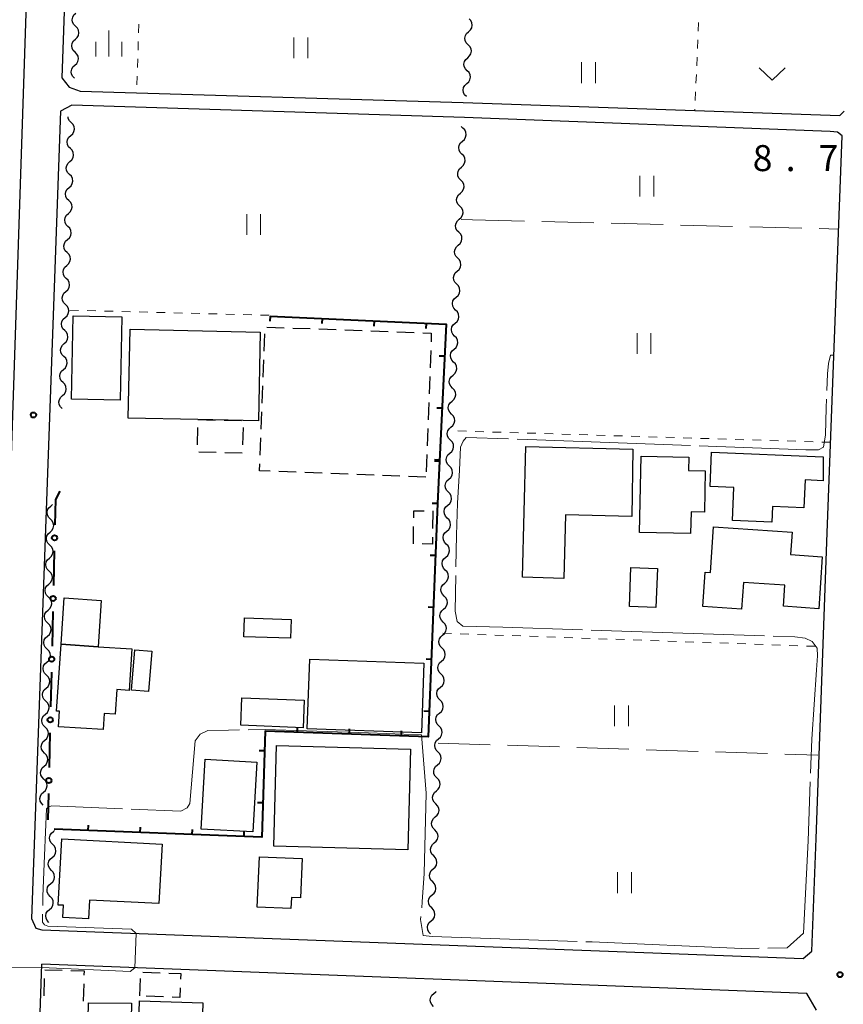
# Model space of a CAD drawing. Units: metres. Extents: x -72000 to -70000, y 34500 to 36000.
# Drawn here: x -70492 to -70374, y 34923 to 35065 of the extents above; entities that cross this region are included whole.
import ezdxf

# ---------------------------------------------------------------- set-up
doc = ezdxf.new("R2010")
doc.units = ezdxf.units.M
for name, color, linetype, lineweight in [('210100_道路縁(街区線)', 7, 'Continuous', 30), ('300100_普通建物', 7, 'Continuous', 30), ('300300_普通無壁舎', 7, 'Continuous', 30), ('510200_細流', 7, 'Continuous', 30), ('613000_さく(未分類)', 7, 'Continuous', 30), ('614000_へい（未分類）', 7, 'Continuous', 40), ('630100_植生界', 7, 'Continuous', 30), ('630200_耕地界', 7, 'Continuous', 30), ('631100_田', 7, 'Continuous', 13), ('631300_畑', 7, 'Continuous', 13), ('633400_荒地', 7, 'Continuous', 13), ('710300_等高線(補助曲線)', 7, 'Continuous', 13), ('731200_図化機測定による標高点', 7, 'Continuous', 40)]:
    doc.layers.add(name, color=color, linetype=linetype, lineweight=lineweight)
doc.styles.add('Style-WORKING', font='MS Gothic.ttf')

msp = doc.modelspace()

# ---------------------------------------------------------------- linework, layer by layer
at = {"layer": '210100_道路縁(街区線)', "linetype": 'Continuous', "lineweight": 30, "flags": 128}
for points in [[(-70374.73, 35142.69), (-70402.83, 35127.86), (-70484.18, 35079.99), (-70485.39, 35078.79), (-70485.49, 35075.83), (-70486.18, 35056.65)], [(-70603.95, 34968.13), (-70604.95, 34938.25), (-70495.76, 34934.09), (-70491.22, 35068.91), (-70491.46, 35071.42), (-70491.92, 35074.04), (-70493.02, 35074.64), (-70495.31, 35073.84), (-70516.09, 35061.2), (-70590.02, 35018.27), (-70662.24, 34976.08), (-70717.47, 34944.08), (-70730.39, 34936.75), (-70727.17, 34879.73)], [(-70486.18, 35056.65), (-70485.13, 35055.33), (-70483.55, 35054.75), (-70428.34, 35053.1), (-70374, 35051.21), (-70373.41, 35051.83)], [(-70486.35, 35051.83), (-70490.56, 34935.45), (-70489.94, 34934.07), (-70489.06, 34933.83), (-70379.28, 34929.71), (-70378.05, 34930.75), (-70377.42, 34946.98), (-70375.82, 34991.06), (-70373.69, 35048.27)], [(-70373.69, 35048.27), (-70374.37, 35048.82), (-70375.4, 35048.91), (-70428.12, 35050.92), (-70484.73, 35052.7), (-70486.35, 35051.83)], [(-70490.55, 34885.22), (-70489.06, 34928.88)], [(-70377.39, 34922.26), (-70378.78, 34924.66), (-70489.06, 34928.88)]]:
    msp.add_lwpolyline(points, dxfattribs=at)
at = {"layer": '300100_普通建物', "linetype": 'Continuous', "lineweight": 30, "flags": 128}
for points in [[(-70476.62, 35007.59), (-70476.34, 35020.41), (-70457.58, 35020.01), (-70457.85, 35007.19), (-70460.04, 35007.24), (-70466.55, 35007.38)], [(-70419.78, 34984.66), (-70419.29, 35003.51), (-70403.87, 35003.14), (-70404.02, 34993.4), (-70413.57, 34993.65), (-70413.81, 34984.5)], [(-70402.88, 34991.12), (-70402.66, 35002.11), (-70395.78, 35001.97), (-70395.82, 35000.05), (-70393.42, 35000), (-70393.54, 34994.06), (-70395.46, 34994.1), (-70395.52, 34990.97)], [(-70392.5, 35002.68), (-70376.44, 35002.04), (-70376.44, 34998.55), (-70379.03, 34998.72), (-70379.19, 34994.68), (-70383.74, 34994.86), (-70383.83, 34992.62), (-70389.5, 34992.85), (-70389.31, 34997.58), (-70392.69, 34997.72)], [(-70392.21, 34991.92), (-70380.91, 34991.14), (-70381.13, 34987.92), (-70376.54, 34987.61), (-70377.06, 34980.12), (-70382.15, 34980.47), (-70381.94, 34983.5), (-70387.91, 34983.91), (-70388.17, 34980.05), (-70393.77, 34980.44), (-70393.43, 34985.37), (-70392.66, 34985.32)], [(-70486.93, 34965.36), (-70486.29, 34974.99), (-70480.95, 34974.64), (-70476.08, 34974.32), (-70476.48, 34968.35), (-70478.26, 34968.46), (-70478.5, 34964.91), (-70480.06, 34965.02), (-70480.22, 34962.69), (-70486.68, 34963.11), (-70486.53, 34965.33)], [(-70486.2, 34946.94), (-70471.73, 34946.18), (-70472.18, 34937.61), (-70482.18, 34938.13), (-70482.32, 34935.44), (-70486.05, 34935.63), (-70485.96, 34937.37), (-70486.69, 34937.41)], [(-70451.77, 34938.43), (-70453.09, 34938.49), (-70453.15, 34936.91), (-70458.02, 34937.12), (-70457.7, 34944.37), (-70451.52, 34944.1)]]:
    msp.add_lwpolyline(points, close=True, dxfattribs=at)
at = {"layer": '300100_普通建物', "linetype": 'Continuous', "lineweight": 30}
for points in [[(-70484.78, 35010.33), (-70484.53, 35022.35), (-70477.53, 35022.21), (-70477.77, 35010.19)], [(-70404.34, 34980.43), (-70404.13, 34986.07), (-70400.32, 34985.92), (-70400.54, 34980.28)], [(-70486.29, 34974.99), (-70485.85, 34981.68), (-70480.51, 34981.33), (-70480.95, 34974.64)], [(-70459.85, 34978.79), (-70453.14, 34978.59), (-70453.22, 34975.89), (-70459.93, 34976.09)], [(-70476.15, 34968.38), (-70475.65, 34974.21), (-70473.19, 34974), (-70473.69, 34968.17)], [(-70434.35, 34962.24), (-70450.79, 34962.8), (-70450.45, 34972.85), (-70434.01, 34972.29)], [(-70451.39, 34962.96), (-70460.39, 34963.32), (-70460.23, 34967.28), (-70451.23, 34966.92)], [(-70455.21, 34960.4), (-70435.89, 34959.86), (-70436.3, 34945.37), (-70455.61, 34945.9)], [(-70458.65, 34947.94), (-70466.09, 34948.35), (-70465.53, 34958.43), (-70458.09, 34958.02)], [(-70465.85, 34923.32), (-70466.1, 34915.35), (-70475.23, 34915.64), (-70474.98, 34923.61)], [(-70476.12, 34923.27), (-70476.26, 34916.58), (-70482.47, 34916.64), (-70482.36, 34923.32)]]:
    msp.add_3dface(points, dxfattribs=at)
at = {"layer": '300300_普通無壁舎', "linetype": 'Continuous', "lineweight": 30}
for p, q in [((-70456.631, 35020.731), (-70454.133, 35020.637)), ((-70452.884, 35020.59), (-70450.386, 35020.496)), ((-70449.137, 35020.449), (-70446.638, 35020.355)), ((-70445.389, 35020.309), (-70442.891, 35020.215)), ((-70441.642, 35020.168), (-70439.144, 35020.074)), ((-70457.012, 35017.241), (-70456.918, 35019.74)), ((-70437.895, 35020.027), (-70435.396, 35019.933)), ((-70433.003, 35017.33), (-70433.096, 35014.832)), ((-70457.153, 35013.494), (-70457.059, 35015.992)), ((-70433.142, 35013.582), (-70433.235, 35011.084)), ((-70457.293, 35009.747), (-70457.199, 35012.245)), ((-70433.282, 35009.835), (-70433.374, 35007.337)), ((-70466.55, 35007.38), (-70464.051, 35007.326)), ((-70462.801, 35007.299), (-70460.301, 35007.246)), ((-70457.434, 35005.999), (-70457.34, 35008.497)), ((-70466.628, 35003.726), (-70466.575, 35006.225)), ((-70460.061, 35006.252), (-70460.114, 35003.752)), ((-70433.421, 35006.088), (-70433.514, 35003.589)), ((-70457.575, 35002.252), (-70457.481, 35004.75)), ((-70463.937, 35002.632), (-70466.436, 35002.685)), ((-70460.187, 35002.551), (-70462.687, 35002.605)), ((-70433.56, 35002.34), (-70433.653, 34999.842)), ((-70452.417, 34999.805), (-70454.915, 34999.898)), ((-70448.67, 34999.666), (-70451.168, 34999.759)), ((-70444.922, 34999.527), (-70447.421, 34999.62)), ((-70441.175, 34999.388), (-70443.673, 34999.481)), ((-70437.427, 34999.249), (-70439.926, 34999.342)), ((-70433.68, 34999.11), (-70436.178, 34999.203)), ((-70432.71, 34994.21), (-70432.736, 34991.71)), ((-70435.49, 34989.49), (-70435.464, 34991.989)), ((-70488.614, 34928.059), (-70486.115, 34927.993)), ((-70488.74, 34924.337), (-70488.673, 34926.836)), ((-70474.94, 34924.3), (-70474.853, 34926.798)), ((-70474.502, 34927.718), (-70472.004, 34927.628)), ((-70483.03, 34926.047), (-70483.097, 34923.548)), ((-70471.52, 34924.176), (-70474.018, 34924.266))]:
    msp.add_line(p, q, dxfattribs=at)
at = {"layer": '300300_普通無壁舎', "linetype": 'Continuous', "lineweight": 30, "flags": 128}
for points in [[(-70434.147, 35019.886), (-70432.91, 35019.84), (-70432.957, 35018.579)], [(-70456.165, 34999.944), (-70457.66, 35000), (-70457.622, 35001.003)], [(-70435.451, 34993.239), (-70435.44, 34994.24), (-70433.941, 34994.224)], [(-70432.749, 34990.46), (-70432.76, 34989.45), (-70434.25, 34989.466)], [(-70484.866, 34927.96), (-70482.98, 34927.91), (-70482.997, 34927.296)], [(-70470.755, 34927.582), (-70469.04, 34927.52), (-70469.07, 34926.736)], [(-70469.117, 34925.487), (-70469.17, 34924.09), (-70470.271, 34924.13)]]:
    msp.add_lwpolyline(points, dxfattribs=at)
at = {"layer": '510200_細流', "linetype": 'Continuous', "lineweight": 30, "flags": 128}
for points in [[(-70484.197, 35064.088), (-70484.46, 35064.345), (-70484.625, 35064.672), (-70484.677, 35065.036), (-70484.61, 35065.397), (-70484.432, 35065.718), (-70484.158, 35065.963)], [(-70484.235, 35062.214), (-70483.962, 35062.459), (-70483.783, 35062.78), (-70483.716, 35063.14), (-70483.769, 35063.505), (-70483.934, 35063.832), (-70484.197, 35064.088)], [(-70427.541, 35063.31), (-70427.264, 35063.551), (-70427.081, 35063.869), (-70427.009, 35064.229), (-70427.057, 35064.594), (-70427.218, 35064.923), (-70427.477, 35065.183)], [(-70427.605, 35061.436), (-70427.864, 35061.696), (-70428.025, 35062.025), (-70428.072, 35062.39), (-70428, 35062.75), (-70427.817, 35063.068), (-70427.541, 35063.31)], [(-70484.273, 35060.339), (-70484.536, 35060.596), (-70484.702, 35060.923), (-70484.754, 35061.287), (-70484.687, 35061.648), (-70484.508, 35061.968), (-70484.235, 35062.214)], [(-70427.668, 35059.562), (-70427.392, 35059.803), (-70427.209, 35060.121), (-70427.137, 35060.481), (-70427.184, 35060.846), (-70427.345, 35061.176), (-70427.605, 35061.436)], [(-70484.312, 35058.465), (-70484.039, 35058.71), (-70483.86, 35059.03), (-70483.793, 35059.391), (-70483.845, 35059.755), (-70484.011, 35060.083), (-70484.273, 35060.339)], [(-70484.35, 35056.59), (-70484.613, 35056.846), (-70484.778, 35057.174), (-70484.831, 35057.538), (-70484.763, 35057.899), (-70484.585, 35058.219), (-70484.312, 35058.465)], [(-70427.732, 35057.688), (-70427.992, 35057.948), (-70428.152, 35058.277), (-70428.2, 35058.642), (-70428.128, 35059.002), (-70427.945, 35059.32), (-70427.668, 35059.562)], [(-70427.796, 35055.814), (-70427.52, 35056.056), (-70427.337, 35056.374), (-70427.265, 35056.733), (-70427.312, 35057.098), (-70427.473, 35057.428), (-70427.732, 35057.688)], [(-70427.86, 35053.94), (-70428.119, 35054.2), (-70428.28, 35054.53), (-70428.328, 35054.894), (-70428.255, 35055.254), (-70428.073, 35055.572), (-70427.796, 35055.814)], [(-70484.834, 35050.22), (-70485.094, 35050.479), (-70485.256, 35050.808), (-70485.284, 35051.015)], [(-70484.893, 35048.346), (-70484.617, 35048.588), (-70484.435, 35048.907), (-70484.364, 35049.267), (-70484.412, 35049.632), (-70484.574, 35049.961), (-70484.834, 35050.22)], [(-70428.35, 35049.397), (-70428.6, 35049.65)], [(-70428.425, 35047.523), (-70428.147, 35047.763), (-70427.962, 35048.08), (-70427.888, 35048.439), (-70427.933, 35048.804), (-70428.092, 35049.135), (-70428.35, 35049.397)], [(-70484.951, 35046.472), (-70485.211, 35046.731), (-70485.373, 35047.06), (-70485.422, 35047.425), (-70485.35, 35047.785), (-70485.168, 35048.103), (-70484.893, 35048.346)], [(-70428.5, 35045.65), (-70428.758, 35045.911), (-70428.917, 35046.242), (-70428.962, 35046.607), (-70428.888, 35046.966), (-70428.703, 35047.283), (-70428.425, 35047.523)], [(-70485.01, 35044.598), (-70484.734, 35044.84), (-70484.552, 35045.159), (-70484.481, 35045.519), (-70484.529, 35045.883), (-70484.691, 35046.213), (-70484.951, 35046.472)], [(-70428.575, 35043.776), (-70428.297, 35044.016), (-70428.113, 35044.333), (-70428.038, 35044.692), (-70428.084, 35045.057), (-70428.242, 35045.388), (-70428.5, 35045.65)], [(-70485.068, 35042.724), (-70485.328, 35042.983), (-70485.49, 35043.312), (-70485.539, 35043.677), (-70485.467, 35044.037), (-70485.285, 35044.355), (-70485.01, 35044.598)], [(-70428.65, 35041.903), (-70428.908, 35042.164), (-70429.067, 35042.495), (-70429.112, 35042.86), (-70429.038, 35043.219), (-70428.853, 35043.536), (-70428.575, 35043.776)], [(-70485.127, 35040.85), (-70484.851, 35041.092), (-70484.669, 35041.411), (-70484.598, 35041.77), (-70484.646, 35042.135), (-70484.808, 35042.464), (-70485.068, 35042.724)], [(-70428.726, 35040.029), (-70428.448, 35040.269), (-70428.263, 35040.586), (-70428.188, 35040.945), (-70428.234, 35041.31), (-70428.393, 35041.641), (-70428.65, 35041.903)], [(-70485.185, 35038.975), (-70485.445, 35039.235), (-70485.607, 35039.564), (-70485.655, 35039.929), (-70485.584, 35040.289), (-70485.402, 35040.607), (-70485.127, 35040.85)], [(-70428.801, 35038.156), (-70429.058, 35038.417), (-70429.217, 35038.748), (-70429.263, 35039.113), (-70429.188, 35039.472), (-70429.003, 35039.789), (-70428.726, 35040.029)], [(-70485.243, 35037.101), (-70484.968, 35037.344), (-70484.786, 35037.662), (-70484.714, 35038.022), (-70484.763, 35038.387), (-70484.925, 35038.716), (-70485.185, 35038.975)], [(-70485.302, 35035.227), (-70485.562, 35035.486), (-70485.724, 35035.816), (-70485.772, 35036.18), (-70485.701, 35036.54), (-70485.519, 35036.859), (-70485.243, 35037.101)], [(-70428.876, 35036.282), (-70428.598, 35036.522), (-70428.413, 35036.839), (-70428.339, 35037.198), (-70428.384, 35037.563), (-70428.543, 35037.894), (-70428.801, 35038.156)], [(-70428.951, 35034.409), (-70429.209, 35034.67), (-70429.368, 35035.001), (-70429.413, 35035.366), (-70429.339, 35035.725), (-70429.154, 35036.042), (-70428.876, 35036.282)], [(-70485.36, 35033.353), (-70485.085, 35033.596), (-70484.903, 35033.914), (-70484.831, 35034.274), (-70484.88, 35034.639), (-70485.042, 35034.968), (-70485.302, 35035.227)], [(-70429.026, 35032.535), (-70428.748, 35032.775), (-70428.564, 35033.092), (-70428.489, 35033.451), (-70428.534, 35033.816), (-70428.693, 35034.147), (-70428.951, 35034.409)], [(-70485.419, 35031.479), (-70485.679, 35031.738), (-70485.841, 35032.068), (-70485.889, 35032.432), (-70485.818, 35032.792), (-70485.636, 35033.111), (-70485.36, 35033.353)], [(-70485.477, 35029.605), (-70485.201, 35029.848), (-70485.019, 35030.166), (-70484.948, 35030.526), (-70484.997, 35030.891), (-70485.159, 35031.22), (-70485.419, 35031.479)], [(-70429.101, 35030.662), (-70429.359, 35030.923), (-70429.518, 35031.254), (-70429.563, 35031.619), (-70429.489, 35031.978), (-70429.304, 35032.295), (-70429.026, 35032.535)], [(-70429.177, 35028.788), (-70428.899, 35029.028), (-70428.714, 35029.345), (-70428.639, 35029.704), (-70428.685, 35030.069), (-70428.844, 35030.4), (-70429.101, 35030.662)], [(-70485.536, 35027.731), (-70485.796, 35027.99), (-70485.957, 35028.319), (-70486.006, 35028.684), (-70485.935, 35029.044), (-70485.753, 35029.362), (-70485.477, 35029.605)], [(-70429.252, 35026.915), (-70429.509, 35027.176), (-70429.668, 35027.507), (-70429.714, 35027.872), (-70429.639, 35028.231), (-70429.454, 35028.548), (-70429.177, 35028.788)], [(-70485.594, 35025.857), (-70485.318, 35026.099), (-70485.136, 35026.418), (-70485.065, 35026.778), (-70485.114, 35027.142), (-70485.276, 35027.472), (-70485.536, 35027.731)], [(-70485.652, 35023.983), (-70485.913, 35024.242), (-70486.074, 35024.571), (-70486.123, 35024.936), (-70486.052, 35025.296), (-70485.87, 35025.614), (-70485.594, 35025.857)], [(-70429.327, 35025.041), (-70429.049, 35025.281), (-70428.864, 35025.598), (-70428.79, 35025.957), (-70428.835, 35026.322), (-70428.994, 35026.653), (-70429.252, 35026.915)], [(-70429.402, 35023.168), (-70429.66, 35023.429), (-70429.819, 35023.76), (-70429.864, 35024.125), (-70429.79, 35024.484), (-70429.605, 35024.801), (-70429.327, 35025.041)], [(-70485.711, 35022.109), (-70485.435, 35022.351), (-70485.253, 35022.67), (-70485.182, 35023.03), (-70485.231, 35023.394), (-70485.392, 35023.723), (-70485.652, 35023.983)], [(-70429.477, 35021.294), (-70429.199, 35021.534), (-70429.015, 35021.851), (-70428.94, 35022.21), (-70428.985, 35022.575), (-70429.144, 35022.906), (-70429.402, 35023.168)], [(-70485.769, 35020.235), (-70486.029, 35020.494), (-70486.191, 35020.823), (-70486.24, 35021.188), (-70486.169, 35021.548), (-70485.987, 35021.866), (-70485.711, 35022.109)], [(-70485.828, 35018.36), (-70485.552, 35018.603), (-70485.37, 35018.921), (-70485.299, 35019.281), (-70485.347, 35019.646), (-70485.509, 35019.975), (-70485.769, 35020.235)], [(-70429.552, 35019.421), (-70429.81, 35019.682), (-70429.969, 35020.013), (-70430.014, 35020.378), (-70429.94, 35020.737), (-70429.755, 35021.054), (-70429.477, 35021.294)], [(-70429.628, 35017.547), (-70429.35, 35017.787), (-70429.165, 35018.104), (-70429.09, 35018.463), (-70429.136, 35018.828), (-70429.295, 35019.159), (-70429.552, 35019.421)], [(-70485.886, 35016.486), (-70486.146, 35016.746), (-70486.308, 35017.075), (-70486.357, 35017.439), (-70486.286, 35017.799), (-70486.103, 35018.118), (-70485.828, 35018.36)], [(-70429.703, 35015.674), (-70429.96, 35015.935), (-70430.119, 35016.266), (-70430.165, 35016.631), (-70430.09, 35016.99), (-70429.905, 35017.307), (-70429.628, 35017.547)], [(-70485.945, 35014.612), (-70485.669, 35014.855), (-70485.487, 35015.173), (-70485.416, 35015.533), (-70485.464, 35015.898), (-70485.626, 35016.227), (-70485.886, 35016.486)], [(-70486.003, 35012.738), (-70486.263, 35012.997), (-70486.425, 35013.327), (-70486.474, 35013.691), (-70486.402, 35014.051), (-70486.22, 35014.37), (-70485.945, 35014.612)], [(-70429.778, 35013.8), (-70429.5, 35014.04), (-70429.315, 35014.357), (-70429.241, 35014.716), (-70429.286, 35015.082), (-70429.445, 35015.412), (-70429.703, 35015.674)], [(-70429.853, 35011.927), (-70430.111, 35012.188), (-70430.27, 35012.519), (-70430.315, 35012.884), (-70430.241, 35013.243), (-70430.056, 35013.56), (-70429.778, 35013.8)], [(-70486.062, 35010.864), (-70485.786, 35011.107), (-70485.604, 35011.425), (-70485.533, 35011.785), (-70485.581, 35012.15), (-70485.743, 35012.479), (-70486.003, 35012.738)], [(-70429.928, 35010.053), (-70429.65, 35010.293), (-70429.466, 35010.61), (-70429.391, 35010.969), (-70429.436, 35011.335), (-70429.595, 35011.665), (-70429.853, 35011.927)], [(-70486.12, 35008.99), (-70486.38, 35009.249), (-70486.542, 35009.578), (-70486.591, 35009.943), (-70486.519, 35010.303), (-70486.337, 35010.622), (-70486.062, 35010.864)], [(-70430.003, 35008.18), (-70430.261, 35008.441), (-70430.42, 35008.772), (-70430.465, 35009.137), (-70430.391, 35009.496), (-70430.206, 35009.813), (-70429.928, 35010.053)], [(-70430.079, 35006.306), (-70429.801, 35006.546), (-70429.616, 35006.863), (-70429.541, 35007.222), (-70429.587, 35007.588), (-70429.746, 35007.918), (-70430.003, 35008.18)], [(-70430.154, 35004.433), (-70430.411, 35004.694), (-70430.57, 35005.025), (-70430.616, 35005.39), (-70430.541, 35005.749), (-70430.356, 35006.066), (-70430.079, 35006.306)], [(-70430.229, 35002.559), (-70429.951, 35002.799), (-70429.766, 35003.116), (-70429.692, 35003.475), (-70429.737, 35003.841), (-70429.896, 35004.171), (-70430.154, 35004.433)], [(-70430.304, 35000.686), (-70430.562, 35000.947), (-70430.721, 35001.278), (-70430.766, 35001.643), (-70430.692, 35002.002), (-70430.507, 35002.319), (-70430.229, 35002.559)], [(-70430.379, 34998.812), (-70430.101, 34999.052), (-70429.917, 34999.369), (-70429.842, 34999.728), (-70429.887, 35000.094), (-70430.046, 35000.424), (-70430.304, 35000.686)], [(-70430.454, 34996.939), (-70430.712, 34997.2), (-70430.871, 34997.531), (-70430.916, 34997.896), (-70430.842, 34998.255), (-70430.657, 34998.572), (-70430.379, 34998.812)], [(-70430.53, 34995.065), (-70430.252, 34995.305), (-70430.067, 34995.622), (-70429.992, 34995.981), (-70430.038, 34996.347), (-70430.197, 34996.677), (-70430.454, 34996.939)], [(-70487.833, 34993.047), (-70488.095, 34993.305), (-70488.259, 34993.633), (-70488.31, 34993.997), (-70488.241, 34994.358), (-70488.06, 34994.677), (-70487.786, 34994.921)], [(-70487.786, 34994.921), (-70487.515, 34995.163)], [(-70430.605, 34993.192), (-70430.862, 34993.453), (-70431.021, 34993.784), (-70431.067, 34994.149), (-70430.992, 34994.508), (-70430.807, 34994.825), (-70430.53, 34995.065)], [(-70430.68, 34991.318), (-70430.402, 34991.558), (-70430.217, 34991.875), (-70430.143, 34992.234), (-70430.188, 34992.6), (-70430.347, 34992.93), (-70430.605, 34993.192)], [(-70487.88, 34991.173), (-70487.606, 34991.417), (-70487.426, 34991.736), (-70487.357, 34992.097), (-70487.408, 34992.461), (-70487.572, 34992.789), (-70487.833, 34993.047)], [(-70487.928, 34989.298), (-70488.189, 34989.556), (-70488.353, 34989.884), (-70488.404, 34990.248), (-70488.335, 34990.609), (-70488.155, 34990.928), (-70487.88, 34991.173)], [(-70430.755, 34989.445), (-70431.013, 34989.706), (-70431.172, 34990.037), (-70431.217, 34990.402), (-70431.143, 34990.761), (-70430.958, 34991.078), (-70430.68, 34991.318)], [(-70487.975, 34987.424), (-70487.701, 34987.668), (-70487.52, 34987.988), (-70487.451, 34988.348), (-70487.502, 34988.712), (-70487.666, 34989.041), (-70487.928, 34989.298)], [(-70430.83, 34987.571), (-70430.552, 34987.811), (-70430.368, 34988.128), (-70430.293, 34988.487), (-70430.338, 34988.853), (-70430.497, 34989.183), (-70430.755, 34989.445)], [(-70488.022, 34985.549), (-70488.283, 34985.807), (-70488.447, 34986.135), (-70488.498, 34986.5), (-70488.429, 34986.86), (-70488.249, 34987.18), (-70487.975, 34987.424)], [(-70430.905, 34985.698), (-70431.163, 34985.959), (-70431.322, 34986.29), (-70431.367, 34986.655), (-70431.293, 34987.014), (-70431.108, 34987.331), (-70430.83, 34987.571)], [(-70488.069, 34983.675), (-70487.795, 34983.919), (-70487.615, 34984.239), (-70487.546, 34984.599), (-70487.596, 34984.963), (-70487.76, 34985.292), (-70488.022, 34985.549)], [(-70430.981, 34983.824), (-70430.703, 34984.064), (-70430.518, 34984.381), (-70430.443, 34984.741), (-70430.489, 34985.106), (-70430.648, 34985.436), (-70430.905, 34985.698)], [(-70488.116, 34981.801), (-70488.378, 34982.058), (-70488.541, 34982.386), (-70488.592, 34982.751), (-70488.523, 34983.111), (-70488.343, 34983.431), (-70488.069, 34983.675)], [(-70431.056, 34981.951), (-70431.313, 34982.212), (-70431.472, 34982.543), (-70431.518, 34982.908), (-70431.443, 34983.267), (-70431.258, 34983.584), (-70430.981, 34983.824)], [(-70488.163, 34979.926), (-70487.889, 34980.17), (-70487.709, 34980.49), (-70487.64, 34980.85), (-70487.691, 34981.215), (-70487.854, 34981.543), (-70488.116, 34981.801)], [(-70431.131, 34980.077), (-70430.853, 34980.317), (-70430.668, 34980.634), (-70430.594, 34980.994), (-70430.639, 34981.359), (-70430.798, 34981.689), (-70431.056, 34981.951)], [(-70488.21, 34978.052), (-70488.472, 34978.309), (-70488.636, 34978.638), (-70488.687, 34979.002), (-70488.618, 34979.362), (-70488.437, 34979.682), (-70488.163, 34979.926)], [(-70431.206, 34978.204), (-70431.464, 34978.465), (-70431.623, 34978.796), (-70431.668, 34979.161), (-70431.594, 34979.52), (-70431.409, 34979.837), (-70431.131, 34980.077)], [(-70488.257, 34976.177), (-70487.983, 34976.421), (-70487.803, 34976.741), (-70487.734, 34977.101), (-70487.785, 34977.466), (-70487.949, 34977.794), (-70488.21, 34978.052)], [(-70431.281, 34976.33), (-70431.003, 34976.57), (-70430.819, 34976.887), (-70430.744, 34977.247), (-70430.789, 34977.612), (-70430.948, 34977.942), (-70431.206, 34978.204)], [(-70488.305, 34974.303), (-70488.566, 34974.561), (-70488.73, 34974.889), (-70488.781, 34975.253), (-70488.712, 34975.614), (-70488.532, 34975.933), (-70488.257, 34976.177)], [(-70431.356, 34974.457), (-70431.614, 34974.718), (-70431.773, 34975.049), (-70431.818, 34975.414), (-70431.744, 34975.773), (-70431.559, 34976.09), (-70431.281, 34976.33)], [(-70488.352, 34972.428), (-70488.077, 34972.673), (-70487.897, 34972.992), (-70487.828, 34973.353), (-70487.879, 34973.717), (-70488.043, 34974.045), (-70488.305, 34974.303)], [(-70431.432, 34972.583), (-70431.154, 34972.823), (-70430.969, 34973.14), (-70430.894, 34973.5), (-70430.94, 34973.865), (-70431.099, 34974.195), (-70431.356, 34974.457)], [(-70488.399, 34970.554), (-70488.66, 34970.812), (-70488.824, 34971.14), (-70488.875, 34971.504), (-70488.806, 34971.865), (-70488.626, 34972.184), (-70488.352, 34972.428)], [(-70431.507, 34970.71), (-70431.764, 34970.971), (-70431.923, 34971.302), (-70431.969, 34971.667), (-70431.894, 34972.026), (-70431.709, 34972.343), (-70431.432, 34972.583)], [(-70488.446, 34968.68), (-70488.172, 34968.924), (-70487.992, 34969.243), (-70487.923, 34969.604), (-70487.973, 34969.968), (-70488.137, 34970.296), (-70488.399, 34970.554)], [(-70431.582, 34968.836), (-70431.304, 34969.076), (-70431.119, 34969.393), (-70431.045, 34969.753), (-70431.09, 34970.118), (-70431.249, 34970.448), (-70431.507, 34970.71)], [(-70488.493, 34966.805), (-70488.755, 34967.063), (-70488.918, 34967.391), (-70488.969, 34967.756), (-70488.9, 34968.116), (-70488.72, 34968.435), (-70488.446, 34968.68)], [(-70431.657, 34966.963), (-70431.915, 34967.224), (-70432.074, 34967.555), (-70432.119, 34967.92), (-70432.045, 34968.279), (-70431.86, 34968.596), (-70431.582, 34968.836)], [(-70488.54, 34964.931), (-70488.266, 34965.175), (-70488.086, 34965.495), (-70488.017, 34965.855), (-70488.068, 34966.219), (-70488.231, 34966.548), (-70488.493, 34966.805)], [(-70431.732, 34965.089), (-70431.454, 34965.329), (-70431.269, 34965.646), (-70431.195, 34966.006), (-70431.24, 34966.371), (-70431.399, 34966.701), (-70431.657, 34966.963)], [(-70488.587, 34963.056), (-70488.849, 34963.314), (-70489.013, 34963.642), (-70489.064, 34964.007), (-70488.994, 34964.367), (-70488.814, 34964.687), (-70488.54, 34964.931)], [(-70431.807, 34963.216), (-70432.065, 34963.477), (-70432.224, 34963.808), (-70432.269, 34964.173), (-70432.195, 34964.532), (-70432.01, 34964.849), (-70431.732, 34965.089)], [(-70488.634, 34961.182), (-70488.36, 34961.426), (-70488.18, 34961.746), (-70488.111, 34962.106), (-70488.162, 34962.471), (-70488.326, 34962.799), (-70488.587, 34963.056)], [(-70431.883, 34961.342), (-70431.605, 34961.582), (-70431.42, 34961.899), (-70431.345, 34962.259), (-70431.391, 34962.624), (-70431.55, 34962.954), (-70431.807, 34963.216)], [(-70488.682, 34959.308), (-70488.943, 34959.565), (-70489.107, 34959.894), (-70489.158, 34960.258), (-70489.089, 34960.618), (-70488.909, 34960.938), (-70488.634, 34961.182)], [(-70431.958, 34959.469), (-70432.215, 34959.73), (-70432.374, 34960.061), (-70432.42, 34960.426), (-70432.345, 34960.785), (-70432.16, 34961.102), (-70431.883, 34961.342)], [(-70488.729, 34957.433), (-70488.454, 34957.677), (-70488.274, 34957.997), (-70488.205, 34958.357), (-70488.256, 34958.722), (-70488.42, 34959.05), (-70488.682, 34959.308)], [(-70432.033, 34957.595), (-70431.755, 34957.835), (-70431.57, 34958.152), (-70431.496, 34958.512), (-70431.541, 34958.877), (-70431.7, 34959.207), (-70431.958, 34959.469)], [(-70488.776, 34955.559), (-70489.037, 34955.816), (-70489.201, 34956.145), (-70489.252, 34956.509), (-70489.183, 34956.869), (-70489.003, 34957.189), (-70488.729, 34957.433)], [(-70432.108, 34955.722), (-70432.366, 34955.983), (-70432.525, 34956.314), (-70432.57, 34956.679), (-70432.496, 34957.039), (-70432.311, 34957.355), (-70432.033, 34957.595)], [(-70488.823, 34953.684), (-70488.549, 34953.929), (-70488.369, 34954.248), (-70488.299, 34954.609), (-70488.35, 34954.973), (-70488.514, 34955.301), (-70488.776, 34955.559)], [(-70432.183, 34953.848), (-70431.905, 34954.088), (-70431.72, 34954.405), (-70431.646, 34954.765), (-70431.691, 34955.13), (-70431.85, 34955.46), (-70432.108, 34955.722)], [(-70488.87, 34951.81), (-70489.132, 34952.068), (-70489.295, 34952.396), (-70489.346, 34952.76), (-70489.277, 34953.121), (-70489.097, 34953.44), (-70488.823, 34953.684)], [(-70432.258, 34951.975), (-70432.516, 34952.236), (-70432.675, 34952.567), (-70432.72, 34952.932), (-70432.646, 34953.292), (-70432.461, 34953.608), (-70432.183, 34953.848)], [(-70432.334, 34950.101), (-70432.056, 34950.341), (-70431.871, 34950.658), (-70431.796, 34951.018), (-70431.842, 34951.383), (-70432.001, 34951.713), (-70432.258, 34951.975)], [(-70432.409, 34948.228), (-70432.666, 34948.489), (-70432.825, 34948.82), (-70432.871, 34949.185), (-70432.796, 34949.545), (-70432.611, 34949.861), (-70432.334, 34950.101)], [(-70487.489, 34946.146), (-70487.745, 34946.41), (-70487.9, 34946.742), (-70487.942, 34947.108), (-70487.864, 34947.466), (-70487.676, 34947.781), (-70487.396, 34948.019)], [(-70487.396, 34948.019), (-70487.26, 34948.134)], [(-70432.484, 34946.354), (-70432.206, 34946.595), (-70432.021, 34946.911), (-70431.947, 34947.271), (-70431.992, 34947.636), (-70432.151, 34947.966), (-70432.409, 34948.228)], [(-70432.559, 34944.481), (-70432.817, 34944.742), (-70432.976, 34945.073), (-70433.021, 34945.438), (-70432.947, 34945.798), (-70432.762, 34946.114), (-70432.484, 34946.354)], [(-70487.583, 34944.273), (-70487.303, 34944.511), (-70487.115, 34944.826), (-70487.037, 34945.184), (-70487.079, 34945.55), (-70487.234, 34945.882), (-70487.489, 34946.146)], [(-70487.676, 34942.401), (-70487.931, 34942.665), (-70488.087, 34942.997), (-70488.129, 34943.362), (-70488.051, 34943.721), (-70487.863, 34944.036), (-70487.583, 34944.273)], [(-70432.634, 34942.607), (-70432.356, 34942.848), (-70432.171, 34943.164), (-70432.097, 34943.524), (-70432.142, 34943.889), (-70432.301, 34944.219), (-70432.559, 34944.481)], [(-70487.77, 34940.528), (-70487.49, 34940.765), (-70487.302, 34941.08), (-70487.224, 34941.439), (-70487.266, 34941.804), (-70487.421, 34942.137), (-70487.676, 34942.401)], [(-70432.709, 34940.734), (-70432.967, 34940.996), (-70433.126, 34941.326), (-70433.171, 34941.691), (-70433.097, 34942.051), (-70432.912, 34942.367), (-70432.634, 34942.607)], [(-70432.785, 34938.86), (-70432.507, 34939.101), (-70432.322, 34939.417), (-70432.247, 34939.777), (-70432.293, 34940.142), (-70432.452, 34940.472), (-70432.709, 34940.734)], [(-70487.863, 34938.655), (-70488.118, 34938.919), (-70488.274, 34939.252), (-70488.316, 34939.617), (-70488.238, 34939.976), (-70488.05, 34940.291), (-70487.77, 34940.528)], [(-70487.957, 34936.783), (-70487.676, 34937.02), (-70487.488, 34937.335), (-70487.411, 34937.694), (-70487.452, 34938.059), (-70487.608, 34938.391), (-70487.863, 34938.655)], [(-70432.86, 34936.987), (-70433.117, 34937.249), (-70433.276, 34937.579), (-70433.322, 34937.944), (-70433.247, 34938.304), (-70433.062, 34938.62), (-70432.785, 34938.86)], [(-70488.05, 34934.91), (-70488.305, 34935.174), (-70488.461, 34935.506), (-70488.503, 34935.872), (-70488.425, 34936.23), (-70488.237, 34936.545), (-70487.957, 34936.783)], [(-70432.935, 34935.113), (-70432.657, 34935.354), (-70432.472, 34935.67), (-70432.398, 34936.03), (-70432.443, 34936.395), (-70432.602, 34936.725), (-70432.86, 34936.987)], [(-70433.01, 34933.24), (-70433.268, 34933.502), (-70433.427, 34933.832), (-70433.472, 34934.197), (-70433.398, 34934.557), (-70433.213, 34934.873), (-70432.935, 34935.113)], [(-70432.541, 34924.668), (-70432.265, 34924.91), (-70432.208, 34925.01)], [(-70432.6, 34922.794), (-70432.86, 34923.053), (-70433.022, 34923.383), (-70433.07, 34923.747), (-70432.999, 34924.107), (-70432.817, 34924.426), (-70432.541, 34924.668)]]:
    msp.add_lwpolyline(points, dxfattribs=at)
at = {"layer": '613000_さく(未分類)', "linetype": 'Continuous', "lineweight": 40}
for p, q in [((-70487.274, 34988.472), (-70487.392, 34983.473)), ((-70487.481, 34979.724), (-70487.599, 34974.725)), ((-70487.687, 34970.977), (-70487.805, 34965.978)), ((-70487.894, 34962.229), (-70488.012, 34957.23)), ((-70488.1, 34953.481), (-70488.19, 34949.69))]:
    msp.add_line(p, q, dxfattribs=at)
at = {"layer": '613000_さく(未分類)', "linetype": 'Continuous', "lineweight": 40, "flags": 128}
msp.add_lwpolyline([(-70486.48, 34997.07), (-70487.1, 34995.86), (-70487.186, 34992.221)], dxfattribs=at)
at = {"layer": '613000_さく(未分類)', "linetype": 'Continuous', "lineweight": 40}
for centre in [(-70487.23, 34990.346), (-70487.437, 34981.599), (-70487.643, 34972.851), (-70487.85, 34964.103), (-70488.056, 34955.356)]:
    msp.add_circle(centre, 0.375, dxfattribs=at)
at = {"layer": '614000_へい（未分類）', "linetype": 'Continuous', "lineweight": 40}
for p, q in [((-70456.15, 35022.32), (-70456.185, 35021.571)), ((-70448.658, 35021.966), (-70448.694, 35021.216)), ((-70441.167, 35021.611), (-70441.202, 35020.862)), ((-70433.675, 35021.257), (-70433.711, 35020.507)), ((-70431.007, 35016.513), (-70431.756, 35016.549)), ((-70431.36, 35009.022), (-70432.109, 35009.057)), ((-70431.72, 35001.37), (-70432.469, 35001.408)), ((-70431.712, 35001.53), (-70432.462, 35001.565)), ((-70431.72, 35001.37), (-70432.03, 34995.28)), ((-70432.03, 34995.28), (-70432.779, 34995.31)), ((-70432.329, 34987.786), (-70433.078, 34987.816)), ((-70432.627, 34980.292), (-70433.377, 34980.322)), ((-70432.926, 34972.798), (-70433.675, 34972.828)), ((-70433.225, 34965.304), (-70433.974, 34965.334)), ((-70452.213, 34962.293), (-70452.188, 34963.042)), ((-70444.717, 34962.041), (-70444.692, 34962.791)), ((-70437.221, 34961.789), (-70437.196, 34962.539)), ((-70456.979, 34959.631), (-70457.728, 34959.655)), ((-70457.214, 34952.135), (-70457.964, 34952.159)), ((-70482.383, 34948.156), (-70482.354, 34948.906)), ((-70474.889, 34947.861), (-70474.859, 34948.61)), ((-70467.395, 34947.565), (-70467.365, 34948.315)), ((-70459.901, 34947.27), (-70459.871, 34948.019))]:
    msp.add_line(p, q, dxfattribs=at)
at = {"layer": '614000_へい（未分類）', "linetype": 'Continuous', "lineweight": 40, "flags": 128}
for points in [[(-70456.15, 35022.32), (-70430.79, 35021.12), (-70431.72, 35001.37)], [(-70432.03, 34995.28), (-70433.37, 34961.66), (-70456.89, 34962.45), (-70457.37, 34947.17), (-70487.29, 34948.35)]]:
    msp.add_lwpolyline(points, dxfattribs=at)
at = {"layer": '630100_植生界', "linetype": 'Continuous', "lineweight": 13}
for p, q in [((-70475.088, 35064.402), (-70475.125, 35063.153)), ((-70394.385, 35064.633), (-70394.438, 35063.385)), ((-70475.162, 35061.903), (-70475.198, 35060.654)), ((-70394.491, 35062.136), (-70394.543, 35060.887)), ((-70475.235, 35059.404), (-70475.272, 35058.155)), ((-70394.596, 35059.638), (-70394.648, 35058.389)), ((-70394.701, 35057.14), (-70394.754, 35055.891)), ((-70475.309, 35056.905), (-70475.346, 35055.656)), ((-70394.806, 35054.642), (-70394.859, 35053.393)), ((-70394.911, 35052.145), (-70394.92, 35051.94)), ((-70483.771, 35023.131), (-70485.021, 35023.163)), ((-70481.272, 35023.068), (-70482.521, 35023.099)), ((-70478.773, 35023.004), (-70480.022, 35023.036)), ((-70476.273, 35022.94), (-70477.523, 35022.972)), ((-70473.774, 35022.876), (-70475.024, 35022.908)), ((-70471.275, 35022.813), (-70472.525, 35022.844)), ((-70468.776, 35022.749), (-70470.026, 35022.781)), ((-70466.277, 35022.685), (-70467.526, 35022.717)), ((-70463.778, 35022.621), (-70465.027, 35022.653)), ((-70461.278, 35022.558), (-70462.528, 35022.589)), ((-70458.779, 35022.494), (-70460.029, 35022.526)), ((-70456.28, 35022.43), (-70457.53, 35022.462)), ((-70427.816, 35005.71), (-70429.065, 35005.748)), ((-70425.317, 35005.634), (-70426.566, 35005.672)), ((-70422.818, 35005.558), (-70424.067, 35005.596)), ((-70420.319, 35005.482), (-70421.569, 35005.52)), ((-70417.82, 35005.406), (-70419.07, 35005.444)), ((-70415.321, 35005.329), (-70416.571, 35005.367)), ((-70412.823, 35005.253), (-70414.072, 35005.291)), ((-70410.324, 35005.177), (-70411.573, 35005.215)), ((-70407.825, 35005.101), (-70409.074, 35005.139)), ((-70405.326, 35005.024), (-70406.575, 35005.063)), ((-70402.827, 35004.948), (-70404.077, 35004.986)), ((-70400.328, 35004.872), (-70401.578, 35004.91)), ((-70397.83, 35004.796), (-70399.079, 35004.834)), ((-70395.331, 35004.72), (-70396.58, 35004.758)), ((-70392.832, 35004.643), (-70394.081, 35004.682)), ((-70390.333, 35004.567), (-70391.582, 35004.605)), ((-70387.834, 35004.491), (-70389.084, 35004.529)), ((-70385.335, 35004.415), (-70386.585, 35004.453)), ((-70382.837, 35004.339), (-70384.086, 35004.377)), ((-70380.338, 35004.262), (-70381.587, 35004.301)), ((-70377.839, 35004.186), (-70379.088, 35004.224)), ((-70375.34, 35004.11), (-70376.589, 35004.148)), ((-70431.27, 34976.59), (-70430.021, 34976.546)), ((-70428.772, 34976.502), (-70427.522, 34976.458)), ((-70426.273, 34976.414), (-70425.024, 34976.37)), ((-70423.775, 34976.326), (-70422.525, 34976.282)), ((-70421.276, 34976.238), (-70420.027, 34976.194)), ((-70418.778, 34976.15), (-70417.529, 34976.106)), ((-70416.279, 34976.063), (-70415.03, 34976.019)), ((-70413.781, 34975.975), (-70412.532, 34975.931)), ((-70411.282, 34975.887), (-70410.033, 34975.843)), ((-70408.784, 34975.799), (-70407.535, 34975.755)), ((-70406.285, 34975.711), (-70405.036, 34975.667)), ((-70403.787, 34975.623), (-70402.538, 34975.579)), ((-70401.289, 34975.535), (-70400.039, 34975.491)), ((-70398.79, 34975.447), (-70397.541, 34975.403)), ((-70396.292, 34975.359), (-70395.042, 34975.315)), ((-70393.793, 34975.271), (-70392.544, 34975.227)), ((-70391.295, 34975.183), (-70390.046, 34975.139)), ((-70388.796, 34975.095), (-70387.547, 34975.052)), ((-70386.298, 34975.008), (-70385.049, 34974.964)), ((-70383.799, 34974.92), (-70382.55, 34974.876)), ((-70381.301, 34974.832), (-70380.052, 34974.788)), ((-70378.802, 34974.744), (-70377.553, 34974.7))]:
    msp.add_line(p, q, dxfattribs=at)
at = {"layer": '630200_耕地界', "linetype": 'Continuous', "lineweight": 13}
for p, q in [((-70428.62, 35036.22), (-70426.96, 35036.18)), ((-70426.96, 35036.18), (-70419.462, 35035.992)), ((-70416.963, 35035.93), (-70409.465, 35035.742)), ((-70406.966, 35035.68), (-70399.469, 35035.492)), ((-70396.969, 35035.43), (-70389.472, 35035.242)), ((-70386.973, 35035.18), (-70379.475, 35034.992)), ((-70376.976, 35034.93), (-70374.19, 35034.86)), ((-70431.91, 34960.76), (-70424.414, 34960.519)), ((-70421.915, 34960.439), (-70414.419, 34960.198)), ((-70411.92, 34960.117), (-70404.424, 34959.876)), ((-70401.925, 34959.796), (-70394.429, 34959.555)), ((-70391.931, 34959.474), (-70384.435, 34959.233)), ((-70381.936, 34959.153), (-70377.18, 34959))]:
    msp.add_line(p, q, dxfattribs=at)
at = {"layer": '631100_田', "linetype": 'Continuous', "lineweight": 13}
for p, q in [((-70452.72, 35059.49), (-70452.72, 35062.49)), ((-70450.72, 35059.49), (-70450.72, 35062.49)), ((-70411.25, 35055.91), (-70411.25, 35058.91)), ((-70409.25, 35055.91), (-70409.25, 35058.91)), ((-70402.83, 35039.53), (-70402.83, 35042.53)), ((-70400.83, 35039.53), (-70400.83, 35042.53)), ((-70459.53, 35034.01), (-70459.53, 35037.01)), ((-70457.53, 35034.01), (-70457.53, 35037.01)), ((-70403.24, 35016.85), (-70403.24, 35019.85)), ((-70401.24, 35016.85), (-70401.24, 35019.85)), ((-70406.48, 34963.17), (-70406.48, 34966.17)), ((-70404.48, 34963.17), (-70404.48, 34966.17)), ((-70406.07, 34939.13), (-70406.07, 34942.13)), ((-70404.07, 34939.13), (-70404.07, 34942.13))]:
    msp.add_line(p, q, dxfattribs=at)
at = {"layer": '631300_畑', "linetype": 'Continuous', "lineweight": 13, "flags": 128}
msp.add_lwpolyline([(-70385.645, 35058.075), (-70383.77, 35056.325), (-70381.895, 35058.075)], dxfattribs=at)
at = {"layer": '633400_荒地', "linetype": 'Continuous', "lineweight": 13}
for p, q in [((-70479.4, 35059.735), (-70479.4, 35063.485)), ((-70481.274, 35059.735), (-70481.274, 35061.835)), ((-70477.524, 35059.735), (-70477.524, 35061.835))]:
    msp.add_line(p, q, dxfattribs=at)
at = {"layer": '710300_等高線(補助曲線)', "linetype": 'Continuous', "lineweight": 13}
for p, q in [((-70384.855, 34976.203, 9), (-70409.842, 34977.022, 9)), ((-70475.45, 34933.32, 9), (-70475.64, 34928.37, 9)), ((-70384.417, 34931.211, 9), (-70381.59, 34931.25, 9)), ((-70489.08, 34928.38, 9), (-70495.2, 34928.45, 9))]:
    msp.add_line(p, q, dxfattribs=at)
at = {"layer": '710300_等高線(補助曲線)', "linetype": 'Continuous', "lineweight": 13, "elevation": 9, "flags": 128}
for points in [[(-70375.872, 35011.603), (-70375.77, 35013.99), (-70375.66, 35015.49), (-70375.34, 35016.66), (-70374.87, 35016.66)], [(-70394.296, 35003.614), (-70378.92, 35003.05), (-70377.09, 35003.05), (-70376.35, 35003.42), (-70376.09, 35005.21), (-70375.98, 35009.06), (-70375.925, 35010.354)], [(-70429.361, 34986.161), (-70429.27, 34990.71), (-70429.12, 34995.36), (-70428.83, 35000.08), (-70428.69, 35003.42), (-70428.32, 35004.29), (-70427.91, 35004.79), (-70421.779, 35004.604)], [(-70420.529, 35004.566), (-70419.01, 35004.52), (-70395.546, 35003.66)], [(-70411.091, 34977.063), (-70422.59, 34977.44), (-70428.37, 34977.62), (-70429.19, 34978.29), (-70429.49, 34979.75), (-70429.386, 34984.912)], [(-70378.221, 34956.412), (-70378.04, 34961.32), (-70377.38, 34971.3), (-70377.25, 34973.33), (-70377.26, 34974.42), (-70378, 34975.42), (-70379.01, 34975.88), (-70380.48, 34976.06), (-70383.606, 34976.162)], [(-70460.586, 34962.659), (-70462.13, 34962.63), (-70465.11, 34962.59), (-70466.22, 34962.03), (-70466.95, 34961.06), (-70467.72, 34952.04), (-70468.09, 34951.4), (-70469.03, 34950.94), (-70476.204, 34951.233)], [(-70434.35, 34961.96), (-70441.96, 34962.22), (-70456.86, 34962.73), (-70459.336, 34962.683)], [(-70434.35, 34961.96), (-70433.67, 34953.54), (-70433.94, 34941.93), (-70434.21, 34937.88), (-70434.302, 34937.004)], [(-70381.59, 34931.25), (-70379.23, 34933.33), (-70378.58, 34946.67), (-70378.267, 34955.163)], [(-70477.453, 34951.284), (-70487.64, 34951.7), (-70488.09, 34951.57), (-70488.37, 34951.26), (-70488.7, 34944.57), (-70488.91, 34938.62), (-70488.934, 34937.354)], [(-70488.958, 34936.104), (-70488.98, 34934.92), (-70488.67, 34934.53), (-70488.22, 34934.36), (-70476.15, 34933.94), (-70475.45, 34933.32)], [(-70434.433, 34935.761), (-70434.48, 34935.31), (-70434.1, 34933.02), (-70432.81, 34932.87), (-70411.896, 34932.163)], [(-70410.646, 34932.121), (-70409.74, 34932.09), (-70388.13, 34931.16), (-70385.667, 34931.194)], [(-70475.64, 34928.37), (-70476.33, 34927.83), (-70489.08, 34928.38)]]:
    msp.add_lwpolyline(points, dxfattribs=at)
at = {"layer": '731200_図化機測定による標高点', "linetype": 'Continuous', "lineweight": 40}
for centre in [(-70490.27, 35008.05, 8.75), (-70373.99, 34927.37, 9.28)]:
    msp.add_circle(centre, 0.375, dxfattribs=at)

# ---------------------------------------------------------------- texts
at = {"layer": '731200_図化機測定による標高点', "linetype": 'Continuous', "lineweight": 40, "style": 'Style-WORKING'}
for s, p in [('8', (-70386.57, 35043.21, -9.999)), ('7', (-70377.07, 35043.21, -9.999)), ('.', (-70381.82, 35043.21, -9.999))]:
    msp.add_text(s, height=3.75, dxfattribs=at).set_placement(p)

doc.saveas('drawing.dxf')
